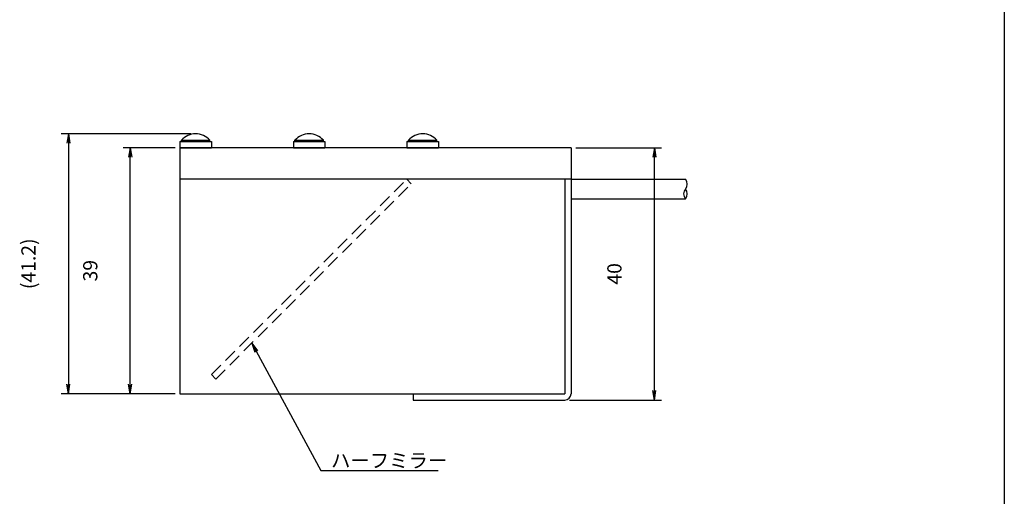
# Model space of a CAD drawing. Extents: x 10 to 286, y 6 to 402.
# Drawn here: x 130 to 286, y 101 to 176 of the extents above; entities that cross this region are included whole.
import ezdxf

# ---------------------------------------------------------------- set-up
doc = ezdxf.new("R2010")
doc.units = 0
doc.header["$LTSCALE"] = 0.25
doc.linetypes.add('HIDDEN', pattern=[12.6, 8.4, -4.2])
doc.layers.get('0').update_dxf_attribs({"linetype": 'CONTINUOUS'})
for name, color, linetype in [('1', 7, 'CONTINUOUS'), ('11', 3, 'HIDDEN'), ('7', 1, 'CONTINUOUS'), ('8', 4, 'CONTINUOUS'), ('9', 7, 'CONTINUOUS')]:
    doc.layers.add(name, color=color, linetype=linetype)
doc.styles.get("Standard").update_dxf_attribs({"font": 'txt', "bigfont": 'bigfont'})
doc.styles.add('ＭＳ_ゴシック', font='txt')
doc.dimstyles.get("Standard").update_dxf_attribs({"dimtxt": 0.18, "dimasz": 0.18, "dimexe": 0.18, "dimexo": 0.0625, "dimgap": 0.09, "dimtad": 0, "dimtih": 1, "dimtoh": 1, "dimdec": 4, "dimzin": 0, "dimtxsty": 'STANDARD', "dimcen": 0.09, "dimazin": 3, "dimtfac": 1, "dimtdec": 4, "dimtofl": 0, "dimtmove": 0, "dimatfit": 3, "dimtolj": 1, "dimtzin": 0})

# ---------------------------------------------------------------- blocks, each defined once
blk = doc.blocks.new('_OPEN')
at = {"color": 0}
for q in [(-1, 0.17), (-1, -0.17), (-1, 0)]:
    blk.add_line((0, 0), q, dxfattribs=at)
blk = doc.blocks.new('DIM8')
at = {"layer": '8', "color": 4, "linetype": 'CONTINUOUS'}
for p, q in [((218.17, 155.85), (231.74, 155.85)), ((230.62, 115.85), (230.62, 155.85)), ((217.17, 115.85), (231.74, 115.85))]:
    blk.add_line(p, q, dxfattribs=at)
at = {"layer": '8', "color": 4, "linetype": 'CONTINUOUS', "xscale": 1.5, "yscale": 1.5, "zscale": 1.5}
for p, rotation in [((230.62, 155.85), 89.99999999999991), ((230.62, 115.85), 269.9999999999998)]:
    blk.add_blockref('_OPEN', p, dxfattribs=dict(at, rotation=rotation))
at = {"layer": '8', "color": 4, "linetype": 'CONTINUOUS', "insert": (226.12, 135.85), "char_height": 2.25, "width": 18.2143, "attachment_point": 8, "rotation": 90, "style": 'ＭＳ_ゴシック'}
blk.add_mtext('40', dxfattribs=at)
blk = doc.blocks.new('DIM9')
at = {"layer": '8', "color": 4, "linetype": 'CONTINUOUS'}
for p, q in [((154.67, 155.85), (146.42, 155.85)), ((147.55, 116.85), (147.55, 155.85)), ((154.67, 116.85), (146.42, 116.85))]:
    blk.add_line(p, q, dxfattribs=at)
at = {"layer": '8', "color": 4, "linetype": 'CONTINUOUS', "xscale": 1.5, "yscale": 1.5, "zscale": 1.5}
for p, rotation in [((147.55, 155.85), 89.99999999999991), ((147.55, 116.85), 269.9999999999998)]:
    blk.add_blockref('_OPEN', p, dxfattribs=dict(at, rotation=rotation))
at = {"layer": '8', "color": 4, "linetype": 'CONTINUOUS', "insert": (143.05, 136.35), "char_height": 2.25, "width": 17.6786, "attachment_point": 8, "rotation": 90, "style": 'ＭＳ_ゴシック'}
blk.add_mtext('39', dxfattribs=at)
blk = doc.blocks.new('DIM16')
at = {"layer": '8', "color": 4, "linetype": 'CONTINUOUS'}
for p, q in [((157.17, 158.05), (136.62, 158.05)), ((137.75, 158.05), (137.75, 116.85)), ((154.67, 116.85), (136.62, 116.85))]:
    blk.add_line(p, q, dxfattribs=at)
at = {"layer": '8', "color": 4, "linetype": 'CONTINUOUS', "xscale": 1.5, "yscale": 1.5, "zscale": 1.5}
for p, rotation in [((137.75, 158.05), 89.99999999999991), ((137.75, 116.85), 269.9999999999998)]:
    blk.add_blockref('_OPEN', p, dxfattribs=dict(at, rotation=rotation))
at = {"layer": '8', "color": 4, "linetype": 'CONTINUOUS', "insert": (133.25, 137.45), "char_height": 2.25, "width": 48.2143, "attachment_point": 8, "rotation": 90, "style": 'ＭＳ_ゴシック'}
blk.add_mtext('(41.2)', dxfattribs=at)
blk = doc.blocks.new('*G35')
at = {"layer": '1', "color": 7, "linetype": 'CONTINUOUS'}
blk.add_line((286.09, 16.73), (286.09, 401.73), dxfattribs=at)

msp = doc.modelspace()

# ---------------------------------------------------------------- linework, layer by layer
at = {"layer": '11', "color": 3, "linetype": 'HIDDEN'}
for p, q in [((160.418, 119.879), (191.389, 150.85)), ((161.125, 119.172), (192.096, 150.143)), ((191.389, 150.85), (192.096, 150.143)), ((160.418, 119.879), (161.125, 119.172))]:
    msp.add_line(p, q, dxfattribs=at)
at = {"layer": '7', "color": 1, "linetype": 'CONTINUOUS'}
for p, q in [((217.418, 150.85), (235.544, 150.85)), ((217.418, 147.75), (235.544, 147.75))]:
    msp.add_line(p, q, dxfattribs=at)
for centre, radius, start, end in [((234.678, 150.075), 1.163, 318.19025, 41.80975), ((236.411, 148.525), 1.162, 138.18258, 221.81742), ((234.678, 148.525), 1.162, 318.19, 41.80999)]:
    msp.add_arc(centre, radius, start, end, dxfattribs=at)
at = {"layer": '8', "color": 4, "linetype": 'CONTINUOUS'}
msp.add_lwpolyline([(166.811, 124.857), (177.757, 104.684), (196.382, 104.684)], dxfattribs=at)
at = {"layer": '9', "color": 7, "linetype": 'CONTINUOUS'}
for p, q in [((155.418, 156.85), (160.418, 156.85)), ((155.418, 156.85), (155.418, 155.85)), ((155.668, 157.035), (160.168, 157.035)), ((155.668, 156.85), (155.668, 157.035)), ((160.168, 156.85), (160.168, 157.035)), ((160.418, 156.85), (160.418, 155.85)), ((173.418, 156.85), (178.418, 156.85)), ((173.418, 156.85), (173.418, 155.85)), ((173.668, 156.85), (173.668, 157.035)), ((173.668, 157.035), (178.168, 157.035)), ((178.168, 156.85), (178.168, 157.035)), ((178.418, 156.85), (178.418, 155.85)), ((191.418, 156.85), (196.418, 156.85)), ((191.418, 156.85), (191.418, 155.85)), ((191.668, 156.85), (191.668, 157.035)), ((191.668, 157.035), (196.168, 157.035)), ((196.168, 156.85), (196.168, 157.035)), ((196.418, 156.85), (196.418, 155.85)), ((217.418, 155.85), (155.418, 155.85)), ((155.418, 155.85), (155.418, 116.85)), ((155.418, 155.85), (160.418, 155.85)), ((173.418, 155.85), (178.418, 155.85)), ((191.418, 155.85), (196.418, 155.85)), ((217.418, 155.85), (217.418, 116.85)), ((217.418, 150.85), (155.418, 150.85)), ((216.418, 150.85), (216.418, 116.85)), ((155.418, 116.85), (216.418, 116.85)), ((192.418, 116.85), (192.418, 115.85)), ((192.418, 115.85), (216.418, 115.85))]:
    msp.add_line(p, q, dxfattribs=at)
for centre, radius, start, end in [((157.918, 155.05), 3, 41.40962, 138.59038), ((175.918, 155.05), 3, 41.40962, 138.59038), ((193.918, 155.05), 3, 41.40962, 138.59038), ((216.418, 116.85), 1, 270, 0)]:
    msp.add_arc(centre, radius, start, end, dxfattribs=at)

# ---------------------------------------------------------------- block references
msp.add_blockref('*G35', (0, 0))
at = {"layer": '8', "color": 4, "linetype": 'CONTINUOUS', "xscale": 1.5, "yscale": 1.5, "zscale": 1.5, "rotation": 118.484430271978}
msp.add_blockref('_OPEN', (166.811, 124.857), dxfattribs=at)

# ---------------------------------------------------------------- texts
at = {"layer": '8', "color": 4, "linetype": 'CONTINUOUS', "insert": (179.382, 105.134), "char_height": 2.25, "width": 21.83822, "attachment_point": 7}
msp.add_mtext('{\\fＭＳ ゴシック;\\T0.750000;ハーフミラー}', dxfattribs=at)

# ---------------------------------------------------------------- dimensions: what is measured, and where the dimension line sits
at = {"layer": '8', "color": 4, "linetype": 'CONTINUOUS'}
dim = msp.add_linear_dim(base=(137.75, 116.85), p1=(157.918, 158.05), p2=(155.418, 116.85), angle=270, text='(<>', dimstyle='STANDARD', override={"dimscale": 1, "dimtxt": 2.25, "dimasz": 1.5, "dimexe": 1.125, "dimexo": 0.75, "dimgap": 0, "dimtad": 1, "dimtih": 0, "dimtoh": 0, "dimdec": 2, "dimzin": 8, "dimtxsty": 'ＭＳ_ゴシック', "dimblk1": 'OPEN', "dimblk2": 'OPEN', "dimsah": 1, "dimse1": 0, "dimse2": 0, "dimtix": 0, "dimtofl": 1, "dimtmove": 2, "dimatfit": 2, "dimtzin": 8}, dxfattribs=at)
dim.commit()
dim.dimension.update_dxf_attribs({"geometry": 'DIM16', "text_midpoint": (132.125, 137.45), "dimtype": 160, "text_rotation": 90})
for base, p1, p2, picture, middle in [((147.546, 155.85), (155.418, 116.85), (155.418, 155.85), 'DIM9', (141.921, 136.35)), ((230.616, 155.85), (216.418, 115.85), (217.418, 155.85), 'DIM8', (224.991, 135.85))]:
    dim = msp.add_linear_dim(base=base, p1=p1, p2=p2, angle=90, dimstyle='STANDARD', override={"dimscale": 1, "dimtxt": 2.25, "dimasz": 1.5, "dimexe": 1.125, "dimexo": 0.75, "dimgap": 0, "dimtad": 1, "dimtih": 0, "dimtoh": 0, "dimdec": 2, "dimzin": 8, "dimtxsty": 'ＭＳ_ゴシック', "dimblk1": 'OPEN', "dimblk2": 'OPEN', "dimsah": 1, "dimse1": 0, "dimse2": 0, "dimtix": 0, "dimtofl": 1, "dimtmove": 2, "dimatfit": 2, "dimtzin": 8}, dxfattribs=at)
    dim.commit()
    dim.dimension.update_dxf_attribs({"geometry": picture, "text_midpoint": middle, "dimtype": 160})

doc.saveas('drawing.dxf')
